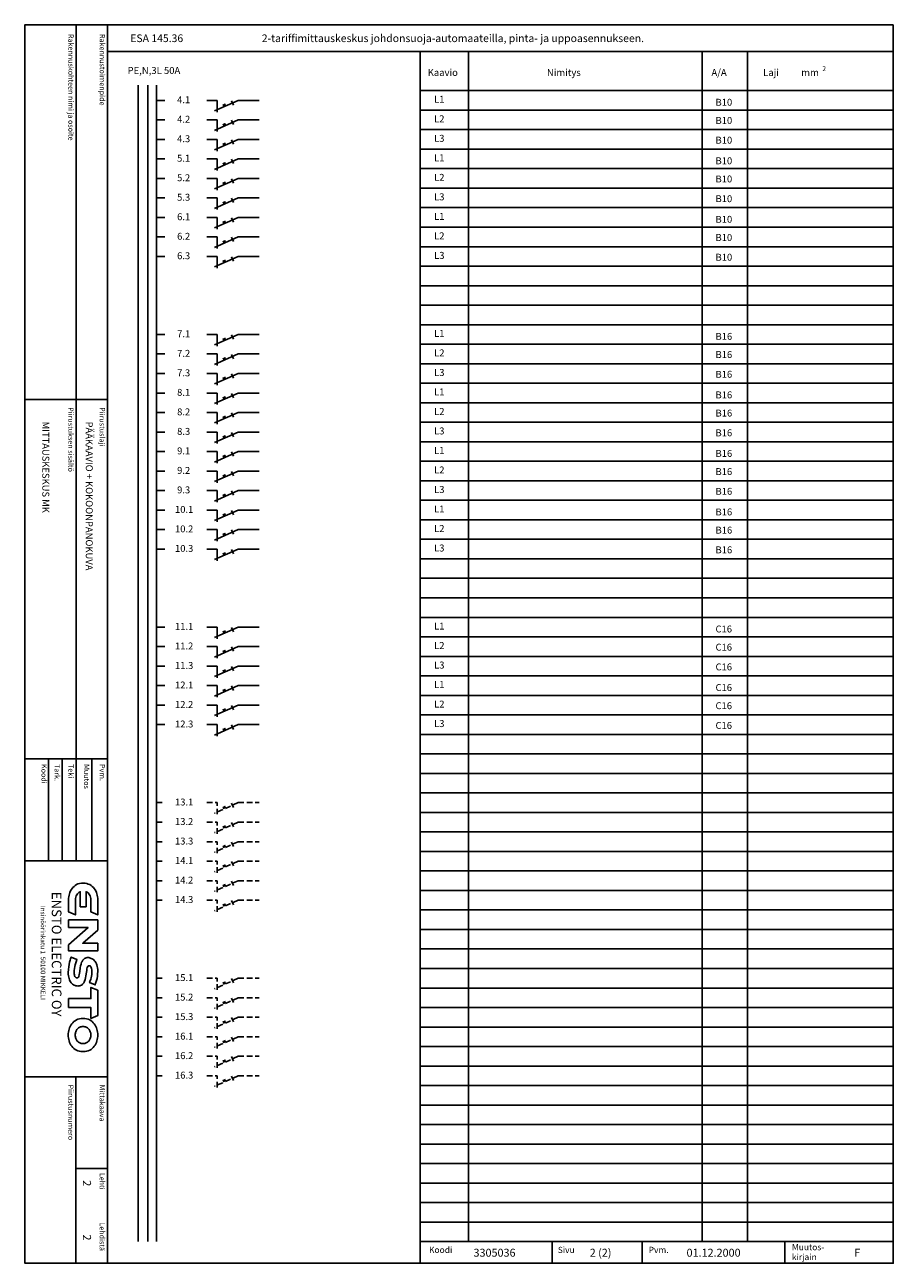
# Model space of a CAD drawing. Extents: x 0 to 5018, y 0 to 3483.
# Drawn here: x 2577 to 5018, y 0 to 3483 of the extents above; entities that cross this region are included whole.
import ezdxf

# ---------------------------------------------------------------- set-up
doc = ezdxf.new("R2010")
doc.units = 0
doc.header["$LTSCALE"] = 63.5
doc.header["$MEASUREMENT"] = 0
doc.linetypes.add('HIDDEN', pattern=[0.375, 0.25, -0.125])
for name, color, linetype in [('EHYTV1', 1, 'CONTINUOUS'), ('EHYTV2', 5, 'CONTINUOUS'), ('EHYTV3', 3, 'CONTINUOUS'), ('EHYTV5', 5, 'CONTINUOUS'), ('EHYTV7', 6, 'CONTINUOUS'), ('TEXT15', 1, 'CONTINUOUS'), ('TEXT20', 3, 'CONTINUOUS'), ('TEXT25', 3, 'CONTINUOUS'), ('TEXT35', 3, 'CONTINUOUS'), ('TILAVAR', 1, 'HIDDEN')]:
    doc.layers.add(name, color=color, linetype=linetype)
doc.styles.add('ROMANS', font='romans')

# ---------------------------------------------------------------- blocks, each defined once
blk = doc.blocks.new('3FA-1R')
at = {"layer": 'EHYTV3'}
for p, q in [((-538.8, -20), (-521.5, -20)), ((-435.9, -20), (-414.5, -20)), ((-371.7, -20), (-420, -41.4)), ((-414.5, -43.8), (-414.5, -20)), ((-381.4, -29.6), (-385.3, -20.7)), ((-371.7, -20), (-329, -20)), ((-371.7, -20), (-329, -20)), ((-538.8, -59.9), (-521.5, -59.9)), ((-435.9, -59.9), (-414.5, -59.9)), ((-371.7, -59.9), (-420, -81.3)), ((-414.5, -83.7), (-414.5, -59.9)), ((-381.4, -69.5), (-385.3, -60.6)), ((-371.7, -59.9), (-329, -59.9)), ((-371.7, -59.9), (-329, -59.9)), ((-538.8, -99.8), (-521.5, -99.8)), ((-435.9, -99.8), (-414.5, -99.8)), ((-371.7, -99.8), (-420, -121.2)), ((-414.5, -123.6), (-414.5, -99.8)), ((-381.4, -109.4), (-385.3, -100.5)), ((-371.7, -99.8), (-329, -99.8)), ((-371.7, -99.8), (-329, -99.8))]:
    blk.add_line(p, q, dxfattribs=at)
for points in [[(-404.4, -28.7), (-398.3, -26), (-402.2, -33.5), (-396.2, -30.8)], [(-404.4, -68.6), (-398.3, -65.9), (-402.2, -73.4), (-396.2, -70.7)], [(-404.4, -108.5), (-398.3, -105.8), (-402.2, -113.3), (-396.2, -110.6)]]:
    blk.add_solid(points, dxfattribs=at)
at = {"layer": 'TEXT35', "style": 'ROMANS'}
for tag, p in [('RYHMNUMERO', (-501, -25.7)), ('VARALLA', (117.4, -30.9)), ('VAROKE', (604.3, -30.9)), ('LAJI', (691.3, -30.9)), ('RYHMNUMERO', (-501, -65.6)), ('VARALLA', (117.4, -68.1)), ('VAROKE', (604.3, -68.1)), ('LAJI', (691.3, -68.2)), ('RYHMNUMERO', (-501, -105.5)), ('VARALLA', (117.4, -108.5)), ('VAROKE', (604.3, -108.5)), ('LAJI', (691.3, -108.6))]:
    blk.add_attdef(tag, p, '', height=14.1, dxfattribs=at)
blk = doc.blocks.new('TYYPPI')
at = {"layer": 'EHYTV1'}
for p, q in [((-1330.4, 0), (-1330.4, 62)), ((-958.7, 0), (-958.7, 62)), ((-705.6, 0), (-705.6, 62)), ((-305.1, 0), (-305.1, 62))]:
    blk.add_line(p, q, dxfattribs=at)
at = {"layer": 'TEXT15', "style": 'ROMANS'}
for s, p in [('Koodi', (-1305.2, 28.8)), ('Sivu', (-943.2, 28.8)), ('Pvm.', (-687.6, 28.8)), ('Muutos-', (-284.9, 36.5)), ('kirjain', (-284.9, 8.8))]:
    blk.add_text(s, height=17.42, dxfattribs=at).set_placement(p)
at = {"layer": 'TEXT25', "style": 'ROMANS'}
for tag, p in [('KOODI', (-1180.1, 18.4)), ('SIVU', (-853.3, 18.4)), ('PVM', (-581.1, 18.4)), ('MUUTOS', (-109.4, 18.4))]:
    blk.add_attdef(tag, p, '', height=22.3, dxfattribs=at)
blk = doc.blocks.new('NIMITYS')
at = {"layer": 'TEXT20', "style": 'ROMANS'}
for tag, p in [('TYYPPI', (-2145.1, -48.7)), ('NIMITYS', (-1775.5, -48.7))]:
    blk.add_attdef(tag, p, '', height=21.5, dxfattribs=at)
blk = doc.blocks.new('13FA-VAR')
at = {"layer": 'TILAVAR'}
for p, q in [((-740.8, -27.4), (-717.1, -27.4)), ((-599.4, -27.4), (-570, -27.4)), ((-511.1, -27.4), (-577.5, -57)), ((-570, -60.2), (-570, -27.4)), ((-524.4, -40.7), (-529.8, -28.4)), ((-511.1, -27.4), (-452.3, -27.4)), ((-511.1, -27.4), (-452.3, -27.4)), ((-740.8, -82.3), (-717.1, -82.3)), ((-599.4, -82.3), (-570, -82.3)), ((-511.1, -82.3), (-577.5, -111.8)), ((-570, -115), (-570, -82.3)), ((-524.4, -95.6), (-529.8, -83.3)), ((-511.1, -82.3), (-452.3, -82.3)), ((-511.1, -82.3), (-452.3, -82.3)), ((-740.8, -137.2), (-717.1, -137.2)), ((-599.4, -137.2), (-570, -137.2)), ((-511.1, -137.2), (-577.5, -166.7)), ((-570, -169.9), (-570, -137.2)), ((-524.4, -150.4), (-529.8, -138.1)), ((-511.1, -137.2), (-452.3, -137.2)), ((-511.1, -137.2), (-452.3, -137.2))]:
    blk.add_line(p, q, dxfattribs=at)
for points in [[(-556, -39.5), (-547.7, -35.7), (-553.1, -46.1), (-544.7, -42.4)], [(-556, -94.3), (-547.7, -90.6), (-553.1, -101), (-544.7, -97.2)], [(-556, -149.2), (-547.7, -145.5), (-553.1, -155.8), (-544.7, -152.1)]]:
    blk.add_solid(points, dxfattribs=at)
at = {"layer": 'TILAVAR', "style": 'ROMANS'}
for tag, p in [('RYHMNUMERO', (-688.9, -35.3)), ('VARALLA', (161.4, -42.5)), ('VAROKE', (830.9, -42.5)), ('LAJI', (950.5, -42.5)), ('RYHMNUMERO', (-688.9, -90.2)), ('VARALLA', (161.4, -93.6)), ('VAROKE', (830.9, -93.6)), ('LAJI', (950.5, -93.8)), ('RYHMNUMERO', (-688.9, -145.1)), ('VARALLA', (161.4, -149.2)), ('VAROKE', (830.9, -149.2)), ('LAJI', (950.5, -149.3))]:
    blk.add_attdef(tag, p, '', height=19.4, dxfattribs=at)
blk = doc.blocks.new('EELOGO2')
at = {"layer": 'EHYTV2'}
for points in [[(201.1, -88.9), (202.5, -92.9), (203.5, -96.9), (204.2, -101), (204.7, -105.1), (204.8, -109.2), (204.8, -152.2), (185.5, -143.7), (185.5, -109.5), (185.4, -105.7), (184.7, -102.1), (183.5, -98.8), (181.9, -95.8), (180.1, -93), (177.8, -90.6), (175, -88.7), (172, -87.1), (172, -129.3), (155.4, -129.3), (155.4, -87.1), (152.4, -88.7), (149.8, -90.7), (147.5, -93), (145.5, -95.8), (143.9, -98.8), (142.9, -102.1), (142.2, -105.7), (141.9, -109.5), (141.9, -152.2), (122.7, -143.7), (122.6, -109.2), (122.7, -105), (123.3, -101), (124, -96.8), (125, -92.8), (126.3, -88.9), (128.1, -85), (130.1, -81.4), (132.4, -77.9), (135.1, -74.8), (138.2, -71.9), (141.5, -69.3), (145.2, -67.1), (149.2, -65.3), (153.7, -64), (158.6, -63.2), (163.8, -62.9), (169, -63.2), (173.7, -64), (178.2, -65.4), (182.4, -67.1), (186, -69.3), (189.4, -71.9), (192.4, -74.8), (195, -77.9), (197.3, -81.4), (199.4, -85)], [(122.7, -166.2), (122.7, -187.5), (128.4, -187.5), (177.2, -187.5), (177.5, -188), (122.7, -236.8), (122.7, -253.5), (128.4, -253.5), (199.2, -253.5), (204.7, -253.5), (204.7, -232.2), (199.2, -232.2), (162.5, -232.2), (204.7, -194.7), (204.7, -166.2), (199.2, -166.2), (128.4, -166.2)], [(203.7, -325), (202.7, -331.4), (201.4, -337), (198.8, -345.5), (197.5, -349.4), (181.9, -342.6), (182.9, -339.9), (185.1, -333.3), (186.2, -328.9), (187.3, -324.3), (188, -319.6), (188.3, -315), (188.1, -310.1), (187.8, -306.8), (187.3, -303.4), (186.4, -300.3), (185.7, -298.8), (185, -297.5), (183.9, -296.5), (182.9, -295.8), (181.6, -295.2), (180.2, -295.1), (179, -295.2), (178, -295.7), (177.2, -296.5), (176.5, -297.5), (175.2, -300.4), (174.3, -304), (173.6, -308.3), (173, -313.2), (171.6, -323.6), (170.6, -329.1), (169.3, -334.1), (167.5, -339), (166.4, -341.2), (165.2, -343.3), (163.9, -345.2), (162.3, -346.9), (160.6, -348.5), (158.6, -349.8), (156.4, -350.8), (154.1, -351.7), (151.5, -352.1), (148.7, -352.3), (145.9, -352.1), (143.3, -351.7), (140.9, -351), (138.4, -350), (136.1, -348.7), (133.8, -347.1), (131.8, -345.2), (129.9, -343), (128.2, -340.6), (126.6, -337.7), (125.2, -334.6), (124, -331.1), (123.2, -327.4), (122.5, -323.2), (122, -318.6), (121.9, -313.8), (122.2, -305.9), (123, -298.4), (124.2, -291.5), (125.6, -285.2), (127.1, -279.8), (128.5, -275.7), (130.1, -271), (146.2, -278.1), (144.2, -283.9), (141.6, -292.6), (140.5, -297.8), (139.4, -303), (138.7, -308.3), (138.4, -313.7), (138.6, -318), (139, -320.6), (139.6, -323.2), (140.6, -325.6), (142, -327.6), (142.9, -328.5), (143.9, -329.1), (145.1, -329.4), (146.2, -329.5), (147.5, -329.4), (148.7, -328.9), (149.7, -328.1), (150.4, -327.1), (151.3, -325.8), (151.8, -324.2), (152.8, -320.6), (153.7, -316.3), (154.3, -311.4), (155.7, -301), (156.6, -295.7), (157.9, -290.5), (159.5, -285.6), (160.5, -283.4), (161.6, -281.3), (162.9, -279.4), (164.4, -277.7), (166.1, -276.1), (167.8, -274.8), (170, -273.8), (172.1, -272.9), (174.7, -272.5), (177.5, -272.3), (179.6, -272.5), (181.9, -272.8), (184.2, -273.5), (186.5, -274.4), (188.8, -275.7), (191.1, -277.1), (193.3, -279), (195.5, -281.1), (197.5, -283.6), (199.2, -286.3), (200.8, -289.5), (202.2, -293.1), (203.2, -297), (204.1, -301.3), (204.7, -306), (204.8, -311.2), (204.5, -318.3)], [(122.7, -412.7), (122.7, -387.4), (185.5, -387.4), (185.7, -356), (204.7, -364.2), (204.7, -435.5), (185.7, -443.6), (185.7, -412.7)], [(204.8, -490.2), (204.7, -486), (204.2, -481.9), (203.5, -477.7), (202.4, -473.7), (201.1, -469.6), (199.4, -465.7), (197.3, -462.1), (195, -458.7), (192.3, -455.4), (189.3, -452.5), (185.8, -449.9), (182.1, -447.7), (177.9, -445.9), (173.4, -444.6), (168.5, -443.7), (163.4, -443.4), (158, -443.7), (153.3, -444.6), (148.8, -445.9), (144.6, -447.7), (140.9, -449.9), (137.4, -452.5), (134.4, -455.4), (131.7, -458.7), (129.4, -462.1), (127.4, -465.7), (125.6, -469.6), (124.2, -473.7), (123.2, -477.7), (122.5, -481.9), (122, -486), (121.9, -490.2), (122, -494.2), (122.5, -498.4), (123.2, -502.6), (124.2, -506.6), (125.6, -510.7), (127.4, -514.6), (129.4, -518.3), (131.7, -521.8), (134.4, -524.9), (137.4, -527.8), (140.9, -530.4), (144.6, -532.7), (148.8, -534.4), (153.3, -535.7), (158, -536.6), (163.4, -536.9), (168.5, -536.6), (173.4, -535.7), (177.9, -534.4), (182.1, -532.7), (185.8, -530.4), (189.3, -527.8), (192.3, -524.9), (195, -521.8), (197.3, -518.3), (199.4, -514.6), (201.1, -510.7), (202.4, -506.6), (203.5, -502.6), (204.2, -498.4), (204.7, -494.2)], [(152.3, -511.2), (150.4, -510.1), (148.7, -508.6), (147.2, -507.2), (145.9, -505.5), (144.6, -503.6), (143.6, -501.6), (142.9, -499.6), (142.2, -497.3), (141.8, -495), (141.5, -492.7), (141.3, -490.2), (141.5, -487.8), (141.8, -485.3), (142.2, -483), (142.9, -480.9), (143.6, -478.7), (144.6, -476.8), (145.9, -475), (147.2, -473.2), (148.7, -471.6), (150.4, -470.3), (152.3, -469), (154.1, -468), (156.3, -467.3), (158.5, -466.7), (160.9, -466.3), (163.4, -466.2), (165.8, -466.3), (168.2, -466.7), (170.4, -467.3), (172.6, -468), (174.4, -469), (176.3, -470.3), (177.9, -471.6), (179.5, -473.2), (180.8, -475), (181.9, -476.8), (182.9, -478.7), (183.8, -480.9), (184.5, -483), (185, -485.3), (185.2, -487.8), (185.4, -490.2), (185.2, -492.7), (185, -495), (184.5, -497.3), (183.8, -499.6), (182.9, -501.6), (181.9, -503.6), (180.8, -505.5), (179.5, -507.2), (177.9, -508.6), (176.3, -510.1), (174.4, -511.2), (172.6, -512.2), (170.4, -513.1), (168.2, -513.7), (165.8, -514), (163.4, -514.1), (160.9, -514), (158.5, -513.7), (156.3, -513.1), (154.1, -512.2)]]:
    blk.add_lwpolyline(points, close=True, dxfattribs=at)
at = {"layer": 'EHYTV1', "style": 'ROMANS'}
blk.add_text('Insinöörinkatu 1  50100 MIKKELI', height=13.006, rotation=270, dxfattribs=at).set_placement((44.5, -127))
at = {"layer": 'EHYTV2', "style": 'ROMANS'}
blk.add_text('ENSTO ELECTRIC OY', height=27.096, rotation=270, dxfattribs=at).set_placement((75.6, -87.3))
blk = doc.blocks.new('OTSIKKO2')
at = {"layer": 'TEXT35', "style": 'ROMANS'}
for tag, p in [('OSOITE', (13.9, 3435.3)), ('NIMI', (48.9, 3435.3)), ('KOHDE', (83.9, 3435.3)), ('TOIMENPIDE', (171.2, 3435.3)), ('PIIRUSTUS', (48.9, 2367.4)), ('PIIRUSTUSLAJI', (171.2, 2367.4))]:
    blk.add_attdef(tag, p, '', height=19.4, rotation=270, dxfattribs=at)

msp = doc.modelspace()

# ---------------------------------------------------------------- linework, layer by layer
at = {"layer": 'EHYTV1'}
for p, q in [((2721.41773, 3483.49368), (2721.41773, 1131.99643)), ((2809.62257, 3483.49368), (2809.62257, 0)), ((2576.73128, 2429.3648), (2809.20256, 2429.3648)), ((2577.1513, 1418.65441), (2808.90945, 1418.65441)), ((2643.71344, 1418.6116), (2643.71344, 1131.99643)), ((2681.51552, 1418.6116), (2681.51552, 1131.99643)), ((2765.52014, 1418.6116), (2765.52014, 1131.99643)), ((2577.1513, 1131.99643), (2809.62257, 1131.99643)), ((2577.15129, 523.86549), (2809.62257, 523.86549)), ((2720.5777, 523.86549), (2720.5777, 0)), ((2720.5777, 266.61017), (2809.62257, 266.61017))]:
    msp.add_line(p, q, dxfattribs=at)
at = {"layer": 'EHYTV1', "color": 1}
for p, q in [((2809.62257, 3408.05874), (5018.48595, 3408.05874)), ((3688.04511, 3408.05874), (3688.04511, 60.78781)), ((3824.40175, 3408.05874), (3824.40175, 60.78781)), ((4481.30256, 60.78781), (4481.30256, 3408.05874)), ((4608.68036, 3408.05874), (4608.68036, 60.78781)), ((5018.49125, 3243.43885), (3688.04511, 3243.43885)), ((3688.04511, 3188.56556), (5018.49125, 3188.56556)), ((3688.04511, 3078.81899), (5018.49125, 3078.81899)), ((3688.04511, 3023.9457), (5018.49125, 3023.9457)), ((5018.49125, 2914.1991), (3688.04511, 2914.1991)), ((3688.04511, 2859.32581), (5018.49125, 2859.32581)), ((3688.04511, 2749.57922), (5018.49125, 2749.57922)), ((5018.49125, 2694.70592), (3688.04511, 2694.70592)), ((5018.49125, 2584.95933), (3688.04511, 2584.95933)), ((3688.04511, 2530.08603), (5018.49125, 2530.08603)), ((3688.04511, 2420.33945), (5018.49125, 2420.33945)), ((5018.49125, 2365.46615), (3688.04511, 2365.46615)), ((3688.04511, 2255.71959), (5018.49125, 2255.71959)), ((5018.49125, 2200.84629), (3688.04511, 2200.84629)), ((5018.49125, 2091.09971), (3688.04511, 2091.09971)), ((3688.04511, 2036.22641), (5018.49125, 2036.22641)), ((5018.49125, 1926.47979), (3688.04511, 1926.47979)), ((3688.04511, 1871.60652), (5018.49125, 1871.60652)), ((3688.04511, 1761.85993), (5018.49125, 1761.85993)), ((5018.49125, 1706.98664), (3688.04511, 1706.98664)), ((3688.04511, 1597.24007), (5018.49125, 1597.24007)), ((5018.49125, 1542.36677), (3688.04511, 1542.36677)), ((5018.49125, 1432.62019), (3688.04511, 1432.62019)), ((2577.1513, 1418.65441), (2809.62257, 1418.65441)), ((3688.04511, 1377.74689), (5018.49125, 1377.74689)), ((5018.49125, 1268.00027), (3688.04511, 1268.00027)), ((3688.04511, 1213.127), (5018.49125, 1213.127)), ((2809.62257, 1131.99643), (2577.1513, 1131.99643)), ((3688.04511, 1103.38041), (5018.49125, 1103.38041)), ((5018.49125, 1048.50712), (3688.04511, 1048.50712)), ((3688.04511, 938.76055), (5018.49125, 938.76055)), ((5018.49125, 883.88725), (3688.04511, 883.88725)), ((5018.49125, 774.14067), (3688.04511, 774.14067)), ((3688.04511, 719.26737), (5018.49125, 719.26737)), ((5018.49125, 609.52075), (3688.04511, 609.52075)), ((3688.04511, 554.64748), (5018.49125, 554.64748)), ((5018.49125, 444.90086), (3688.04511, 444.90086)), ((3688.04511, 390.02758), (5018.49125, 390.02758)), ((5018.49125, 280.28097), (3688.04511, 280.28097)), ((3688.04511, 225.40769), (5018.49125, 225.40769)), ((3688.04511, 115.66111), (5018.49125, 115.66111))]:
    msp.add_line(p, q, dxfattribs=at)
at = {"layer": 'EHYTV1'}
msp.add_lwpolyline([(5018.49125, 3483.49368), (5018.49125, 0), (2577.1513, 0), (2577.1513, 3483.49368)], close=True, dxfattribs=at)
at = {"layer": 'EHYTV3'}
for p, q in [((2895.52311, 60.78781), (2895.52311, 3313.62314)), ((2922.87233, 3313.62314), (2922.87233, 60.78781))]:
    msp.add_line(p, q, dxfattribs=at)
at = {"layer": 'EHYTV5'}
for p, q in [((3688.04511, 3298.31215), (5018.49125, 3298.31215)), ((5018.49125, 3133.69226), (3688.04511, 3133.69226)), ((3688.04511, 2969.0724), (5018.49125, 2969.0724)), ((5018.49125, 2804.45251), (3688.04511, 2804.45251)), ((3688.04511, 2639.83263), (5018.49125, 2639.83263)), ((5018.49125, 2475.21274), (3688.04511, 2475.21274)), ((3688.04511, 2310.59286), (5018.49125, 2310.59286)), ((3688.04511, 2145.973), (5018.49125, 2145.973)), ((3688.04511, 1981.35311), (5018.49125, 1981.35311)), ((5018.49125, 1816.73322), (3688.04511, 1816.73322)), ((3688.04511, 1652.11334), (5018.49125, 1652.11334)), ((3688.04511, 1487.49348), (5018.49125, 1487.49348)), ((3688.04511, 1322.87359), (5018.49125, 1322.87359)), ((5018.49125, 1158.2537), (3688.04511, 1158.2537)), ((3688.04511, 993.63382), (5018.49125, 993.63382)), ((3688.04511, 829.01396), (5018.49125, 829.01396)), ((3688.04511, 664.39407), (5018.49125, 664.39407)), ((3688.04511, 499.77418), (5018.49125, 499.77418)), ((3688.04511, 335.15428), (5018.49125, 335.15428)), ((3688.04511, 170.53439), (5018.49125, 170.53439)), ((3688.04511, 60.78781), (5018.49125, 60.78781))]:
    msp.add_line(p, q, dxfattribs=at)
at = {"layer": 'EHYTV7', "color": 6}
msp.add_line((2947.25563, 3313.62314), (2947.25563, 60.78781), dxfattribs=at)

# ---------------------------------------------------------------- block references
at = {"layer": 'EHYTV1'}
for name, p, values in [('NIMITYS', (5018.49125, 3483.49368), {'TYYPPI': 'ESA 145.36', 'NIMITYS': '2-tariffimittauskeskus johdonsuoja-automaateilla, pinta- ja uppoasennukseen.'}), ('OTSIKKO2', (2577.1513, 0), {'PIIRUSTUSLAJI': 'PÄÄKAAVIO + KOKOONPANOKUVA', 'PIIRUSTUS': 'MITTAUSKESKUS MK'}), ('TYYPPI', (5018.49125, 0), {'KOODI': '3305036', 'SIVU': '2 (2)', 'PVM': '01.12.2000', 'MUUTOS': 'F'})]:
    msp.add_blockref(name, p, dxfattribs=at).add_auto_attribs(values)
ref = msp.add_blockref('3FA-1R', (3688.04511, 3298.31215), dxfattribs=dict(at, xscale=1.375, yscale=1.375, zscale=1.375))
ref.add_attrib('RYHMNUMERO', ' 4.1', (2999.10294, 3262.96535), dxfattribs={"layer": 'TEXT35', "height": 19.409204, "style": 'ROMANS'})
ref.add_attrib('VAROKE', 'B10', (4518.92765, 3255.79819), dxfattribs={"layer": 'TEXT35', "height": 19.409204, "style": 'ROMANS'})
ref.add_attrib('RYHMNUMERO', ' 4.2', (2999.10295, 3208.09204), dxfattribs={"layer": 'TEXT35', "height": 19.409204, "style": 'ROMANS'})
ref.add_attrib('VAROKE', 'B10', (4518.92765, 3204.68068), dxfattribs={"layer": 'TEXT35', "height": 19.409204, "style": 'ROMANS'})
ref.add_attrib('RYHMNUMERO', ' 4.3', (2999.10295, 3153.21875), dxfattribs={"layer": 'TEXT35', "height": 19.409204, "style": 'ROMANS'})
ref.add_attrib('VAROKE', 'B10', (4518.92765, 3149.15803), dxfattribs={"layer": 'TEXT35', "height": 19.409204, "style": 'ROMANS'})
ref = msp.add_blockref('3FA-1R', (3688.04511, 3133.69226), dxfattribs=dict(at, xscale=1.375, yscale=1.375, zscale=1.375))
ref.add_attrib('RYHMNUMERO', ' 5.1', (2999.10294, 3098.34546), dxfattribs={"layer": 'TEXT35', "height": 19.409204, "style": 'ROMANS'})
ref.add_attrib('VAROKE', 'B10', (4518.92765, 3091.17831), dxfattribs={"layer": 'TEXT35', "height": 19.409204, "style": 'ROMANS'})
ref.add_attrib('RYHMNUMERO', ' 5.2', (2999.10295, 3043.47216), dxfattribs={"layer": 'TEXT35', "height": 19.409204, "style": 'ROMANS'})
ref.add_attrib('VAROKE', 'B10', (4518.92765, 3040.06079), dxfattribs={"layer": 'TEXT35', "height": 19.409204, "style": 'ROMANS'})
ref.add_attrib('RYHMNUMERO', ' 5.3', (2999.10295, 2988.59886), dxfattribs={"layer": 'TEXT35', "height": 19.409204, "style": 'ROMANS'})
ref.add_attrib('VAROKE', 'B10', (4518.92765, 2984.53814), dxfattribs={"layer": 'TEXT35', "height": 19.409204, "style": 'ROMANS'})
ref = msp.add_blockref('3FA-1R', (3688.04511, 2969.07238), dxfattribs=dict(at, xscale=1.375, yscale=1.375, zscale=1.375))
ref.add_attrib('RYHMNUMERO', ' 6.1', (2999.10294, 2933.72558), dxfattribs={"layer": 'TEXT35', "height": 19.409204, "style": 'ROMANS'})
ref.add_attrib('VAROKE', 'B10', (4518.92765, 2926.55842), dxfattribs={"layer": 'TEXT35', "height": 19.409204, "style": 'ROMANS'})
ref.add_attrib('RYHMNUMERO', ' 6.2', (2999.10295, 2878.85227), dxfattribs={"layer": 'TEXT35', "height": 19.409204, "style": 'ROMANS'})
ref.add_attrib('VAROKE', 'B10', (4518.92765, 2875.44091), dxfattribs={"layer": 'TEXT35', "height": 19.409204, "style": 'ROMANS'})
ref.add_attrib('RYHMNUMERO', ' 6.3', (2999.10295, 2823.97898), dxfattribs={"layer": 'TEXT35', "height": 19.409204, "style": 'ROMANS'})
ref.add_attrib('VAROKE', 'B10', (4518.92765, 2819.91826), dxfattribs={"layer": 'TEXT35', "height": 19.409204, "style": 'ROMANS'})
ref = msp.add_blockref('3FA-1R', (3688.04511, 2639.83261), dxfattribs=dict(at, xscale=1.375, yscale=1.375, zscale=1.375))
ref.add_attrib('RYHMNUMERO', ' 7.1', (2999.10294, 2604.48581), dxfattribs={"layer": 'TEXT35', "height": 19.409204, "style": 'ROMANS'})
ref.add_attrib('VAROKE', 'B16', (4518.92765, 2597.31865), dxfattribs={"layer": 'TEXT35', "height": 19.409204, "style": 'ROMANS'})
ref.add_attrib('RYHMNUMERO', ' 7.2', (2999.10295, 2549.6125), dxfattribs={"layer": 'TEXT35', "height": 19.409204, "style": 'ROMANS'})
ref.add_attrib('VAROKE', 'B16', (4518.92765, 2546.20114), dxfattribs={"layer": 'TEXT35', "height": 19.409204, "style": 'ROMANS'})
ref.add_attrib('RYHMNUMERO', ' 7.3', (2999.10295, 2494.73921), dxfattribs={"layer": 'TEXT35', "height": 19.409204, "style": 'ROMANS'})
ref.add_attrib('VAROKE', 'B16', (4518.92765, 2490.67849), dxfattribs={"layer": 'TEXT35', "height": 19.409204, "style": 'ROMANS'})
ref = msp.add_blockref('3FA-1R', (3688.04511, 2475.21272), dxfattribs=dict(at, xscale=1.375, yscale=1.375, zscale=1.375))
ref.add_attrib('RYHMNUMERO', ' 8.1', (2999.10294, 2439.86592), dxfattribs={"layer": 'TEXT35', "height": 19.409204, "style": 'ROMANS'})
ref.add_attrib('VAROKE', 'B16', (4518.92765, 2432.69877), dxfattribs={"layer": 'TEXT35', "height": 19.409204, "style": 'ROMANS'})
ref.add_attrib('RYHMNUMERO', ' 8.2', (2999.10295, 2384.99262), dxfattribs={"layer": 'TEXT35', "height": 19.409204, "style": 'ROMANS'})
ref.add_attrib('VAROKE', 'B16', (4518.92765, 2381.58125), dxfattribs={"layer": 'TEXT35', "height": 19.409204, "style": 'ROMANS'})
ref.add_attrib('RYHMNUMERO', ' 8.3', (2999.10295, 2330.11932), dxfattribs={"layer": 'TEXT35', "height": 19.409204, "style": 'ROMANS'})
ref.add_attrib('VAROKE', 'B16', (4518.92765, 2326.0586), dxfattribs={"layer": 'TEXT35', "height": 19.409204, "style": 'ROMANS'})
ref = msp.add_blockref('3FA-1R', (3688.04511, 2310.59286), dxfattribs=dict(at, xscale=1.375, yscale=1.375, zscale=1.375))
ref.add_attrib('RYHMNUMERO', ' 9.1', (2999.10294, 2275.24606), dxfattribs={"layer": 'TEXT35', "height": 19.409204, "style": 'ROMANS'})
ref.add_attrib('VAROKE', 'B16', (4518.92765, 2268.07891), dxfattribs={"layer": 'TEXT35', "height": 19.409204, "style": 'ROMANS'})
ref.add_attrib('RYHMNUMERO', ' 9.2', (2999.10295, 2220.37276), dxfattribs={"layer": 'TEXT35', "height": 19.409204, "style": 'ROMANS'})
ref.add_attrib('VAROKE', 'B16', (4518.92765, 2216.96139), dxfattribs={"layer": 'TEXT35', "height": 19.409204, "style": 'ROMANS'})
ref.add_attrib('RYHMNUMERO', ' 9.3', (2999.10295, 2165.49946), dxfattribs={"layer": 'TEXT35', "height": 19.409204, "style": 'ROMANS'})
ref.add_attrib('VAROKE', 'B16', (4518.92765, 2161.43874), dxfattribs={"layer": 'TEXT35', "height": 19.409204, "style": 'ROMANS'})
ref = msp.add_blockref('3FA-1R', (3688.04511, 2145.97298), dxfattribs=dict(at, xscale=1.375, yscale=1.375, zscale=1.375))
ref.add_attrib('RYHMNUMERO', '10.1', (2999.10294, 2110.62618), dxfattribs={"layer": 'TEXT35', "height": 19.409204, "style": 'ROMANS'})
ref.add_attrib('VAROKE', 'B16', (4518.92765, 2103.45902), dxfattribs={"layer": 'TEXT35', "height": 19.409204, "style": 'ROMANS'})
ref.add_attrib('RYHMNUMERO', '10.2', (2999.10295, 2055.75287), dxfattribs={"layer": 'TEXT35', "height": 19.409204, "style": 'ROMANS'})
ref.add_attrib('VAROKE', 'B16', (4518.92765, 2052.34151), dxfattribs={"layer": 'TEXT35', "height": 19.409204, "style": 'ROMANS'})
ref.add_attrib('RYHMNUMERO', '10.3', (2999.10295, 2000.87958), dxfattribs={"layer": 'TEXT35', "height": 19.409204, "style": 'ROMANS'})
ref.add_attrib('VAROKE', 'B16', (4518.92765, 1996.81886), dxfattribs={"layer": 'TEXT35', "height": 19.409204, "style": 'ROMANS'})
ref = msp.add_blockref('3FA-1R', (3688.04511, 1816.7332), dxfattribs=dict(at, xscale=1.375, yscale=1.375, zscale=1.375))
ref.add_attrib('RYHMNUMERO', '11.1', (2999.10294, 1781.38641), dxfattribs={"layer": 'TEXT35', "height": 19.409204, "style": 'ROMANS'})
ref.add_attrib('VAROKE', 'C16', (4518.92765, 1774.21925), dxfattribs={"layer": 'TEXT35', "height": 19.409204, "style": 'ROMANS'})
ref.add_attrib('RYHMNUMERO', '11.2', (2999.10295, 1726.5131), dxfattribs={"layer": 'TEXT35', "height": 19.409204, "style": 'ROMANS'})
ref.add_attrib('VAROKE', 'C16', (4518.92765, 1723.10174), dxfattribs={"layer": 'TEXT35', "height": 19.409204, "style": 'ROMANS'})
ref.add_attrib('RYHMNUMERO', '11.3', (2999.10295, 1671.63981), dxfattribs={"layer": 'TEXT35', "height": 19.409204, "style": 'ROMANS'})
ref.add_attrib('VAROKE', 'C16', (4518.92765, 1667.57909), dxfattribs={"layer": 'TEXT35', "height": 19.409204, "style": 'ROMANS'})
ref = msp.add_blockref('3FA-1R', (3688.04511, 1652.11332), dxfattribs=dict(at, xscale=1.375, yscale=1.375, zscale=1.375))
ref.add_attrib('RYHMNUMERO', '12.1', (2999.10294, 1616.76652), dxfattribs={"layer": 'TEXT35', "height": 19.409204, "style": 'ROMANS'})
ref.add_attrib('VAROKE', 'C16', (4518.92765, 1609.59936), dxfattribs={"layer": 'TEXT35', "height": 19.409204, "style": 'ROMANS'})
ref.add_attrib('RYHMNUMERO', '12.2', (2999.10295, 1561.89322), dxfattribs={"layer": 'TEXT35', "height": 19.409204, "style": 'ROMANS'})
ref.add_attrib('VAROKE', 'C16', (4518.92765, 1558.48185), dxfattribs={"layer": 'TEXT35', "height": 19.409204, "style": 'ROMANS'})
ref.add_attrib('RYHMNUMERO', '12.3', (2999.10295, 1507.01992), dxfattribs={"layer": 'TEXT35', "height": 19.409204, "style": 'ROMANS'})
ref.add_attrib('VAROKE', 'C16', (4518.92765, 1502.9592), dxfattribs={"layer": 'TEXT35', "height": 19.409204, "style": 'ROMANS'})
ref = msp.add_blockref('13FA-VAR', (3688.04511, 1322.87359), dxfattribs=at)
ref.add_attrib('RYHMNUMERO', '13.1', (2999.10294, 1287.52686), dxfattribs={"layer": 'TILAVAR', "height": 19.409204, "style": 'ROMANS'})
ref.add_attrib('RYHMNUMERO', '13.2', (2999.10295, 1232.65356), dxfattribs={"layer": 'TILAVAR', "height": 19.409204, "style": 'ROMANS'})
ref.add_attrib('RYHMNUMERO', '13.3', (2999.10295, 1177.78026), dxfattribs={"layer": 'TILAVAR', "height": 19.409204, "style": 'ROMANS'})
ref = msp.add_blockref('13FA-VAR', (3688.04511, 1158.2537), dxfattribs=at)
ref.add_attrib('RYHMNUMERO', '14.1', (2999.10294, 1122.90698), dxfattribs={"layer": 'TILAVAR', "height": 19.409204, "style": 'ROMANS'})
ref.add_attrib('RYHMNUMERO', '14.2', (2999.10295, 1068.03368), dxfattribs={"layer": 'TILAVAR', "height": 19.409204, "style": 'ROMANS'})
ref.add_attrib('RYHMNUMERO', '14.3', (2999.10295, 1013.16038), dxfattribs={"layer": 'TILAVAR', "height": 19.409204, "style": 'ROMANS'})
msp.add_blockref('EELOGO2', (2577.1513, 1131.99643), dxfattribs=at)
ref = msp.add_blockref('13FA-VAR', (3688.04511, 829.01396), dxfattribs=at)
ref.add_attrib('RYHMNUMERO', '15.1', (2999.10294, 793.66723), dxfattribs={"layer": 'TILAVAR', "height": 19.409204, "style": 'ROMANS'})
ref.add_attrib('RYHMNUMERO', '15.2', (2999.10295, 738.79393), dxfattribs={"layer": 'TILAVAR', "height": 19.409204, "style": 'ROMANS'})
ref.add_attrib('RYHMNUMERO', '15.3', (2999.10295, 683.92063), dxfattribs={"layer": 'TILAVAR', "height": 19.409204, "style": 'ROMANS'})
ref = msp.add_blockref('13FA-VAR', (3688.04511, 664.39407), dxfattribs=at)
ref.add_attrib('RYHMNUMERO', '16.1', (2999.10294, 629.04735), dxfattribs={"layer": 'TILAVAR', "height": 19.409204, "style": 'ROMANS'})
ref.add_attrib('RYHMNUMERO', '16.2', (2999.10295, 574.17404), dxfattribs={"layer": 'TILAVAR', "height": 19.409204, "style": 'ROMANS'})
ref.add_attrib('RYHMNUMERO', '16.3', (2999.10295, 519.30075), dxfattribs={"layer": 'TILAVAR', "height": 19.409204, "style": 'ROMANS'})

# ---------------------------------------------------------------- texts
at = {"layer": 'TEXT15', "style": 'ROMANS'}
for s, height, p in [('Rakennuskohteen nimi ja osoite', 14.7008092, (2699.3665, 3457.36846)), ('Rakennustoimenpide', 14.7008092, (2787.57136, 3457.36846)), ('Piirustuksen sisältö^J', 14.7008092, (2698.94649, 2407.77772)), ('Piirustuslaji', 14.7008092, (2787.15135, 2407.77772)), ('Koodi', 14.700809, (2623.76234, 1403.9108)), ('Tark.', 14.700809, (2660.51436, 1403.9108)), ('Teki', 14.700809, (2699.3665, 1403.9108)), ('Muutos', 14.700809, (2743.46894, 1403.9108)), ('Pvm.', 14.700809, (2787.57135, 1403.9108)), ('Piirustusnumero', 14.7008092, (2698.94649, 502.27842)), ('Mittakaava', 14.700809, (2787.15135, 502.27842)), ('Lehti', 14.700809, (2787.15135, 254.0624)), ('Lehdistä', 14.700809, (2787.15135, 114.70947))]:
    msp.add_text(s, height=height, rotation=270.00001, dxfattribs=at).set_placement(p)
for s, height, p in [('2', 13.71832, (4819.22673, 3353.24384)), ('L1', 19.59761, (3727.40859, 3264.01636)), ('L1', 19.59761, (3727.40859, 3264.01634)), ('L2', 19.59761, (3727.40859, 3209.14307)), ('L2', 19.59761, (3727.40859, 3209.14305)), ('L3', 19.59761, (3727.40859, 3154.26977)), ('L3', 19.59761, (3727.40859, 3154.26975)), ('L1', 19.59761, (3727.40859, 3099.39647)), ('L1', 19.59761, (3727.40859, 3099.39645)), ('L2', 19.59761, (3727.40859, 3044.52318)), ('L2', 19.59761, (3727.40859, 3044.52316)), ('L3', 19.59761, (3727.40859, 2989.64988)), ('L3', 19.59761, (3727.40859, 2989.64986)), ('L1', 19.59761, (3727.40859, 2934.77659)), ('L2', 19.59761, (3727.40859, 2879.9033)), ('L3', 19.59761, (3727.40859, 2825.03001)), ('L1', 19.59761, (3727.40859, 2605.53682)), ('L2', 19.59761, (3727.40859, 2550.66353)), ('L3', 19.59761, (3727.40859, 2495.79024)), ('L1', 19.59761, (3727.40859, 2440.91694)), ('L2', 19.59761, (3727.40859, 2386.04365)), ('L3', 19.59761, (3727.40859, 2331.17035)), ('L1', 19.59761, (3727.40859, 2276.29708)), ('L2', 19.59761, (3727.40859, 2221.42379)), ('L3', 19.59761, (3727.40859, 2166.55049)), ('L1', 19.59761, (3727.40859, 2111.67719)), ('L2', 19.59761, (3727.40859, 2056.8039)), ('L3', 19.59761, (3727.40859, 2001.93061)), ('L1', 19.59761, (3727.40859, 1782.43742)), ('L2', 19.59761, (3727.40859, 1727.56413)), ('L3', 19.59761, (3727.40859, 1672.69083)), ('L1', 19.59761, (3727.40859, 1617.81754)), ('L2', 19.59761, (3727.40859, 1562.94424)), ('L3', 19.59761, (3727.40859, 1508.07095))]:
    msp.add_text(s, height=height, dxfattribs=at).set_placement(p)
at = {"layer": 'TEXT20', "style": 'ROMANS'}
for s, height, p in [('PE,N,3L 50A', 19.5976001, (2865.76181, 3345.13207)), ('Kaavio', 19.597607, (3709.60247, 3339.46712)), ('Nimitys', 19.597607, (4044.72151, 3339.46712)), ('A/A', 19.597607, (4507.34057, 3339.46712)), ('Laji', 19.597607, (4652.79744, 3339.46712)), ('mm', 19.597607, (4759.95134, 3339.46712))]:
    msp.add_text(s, height=height, dxfattribs=at).set_placement(p)
for p in [(2740.13611, 233.54956), (2740.13611, 81.20181)]:
    msp.add_text('2', height=22.97001, rotation=270.00001, dxfattribs=at).set_placement(p)

doc.saveas('drawing.dxf')
